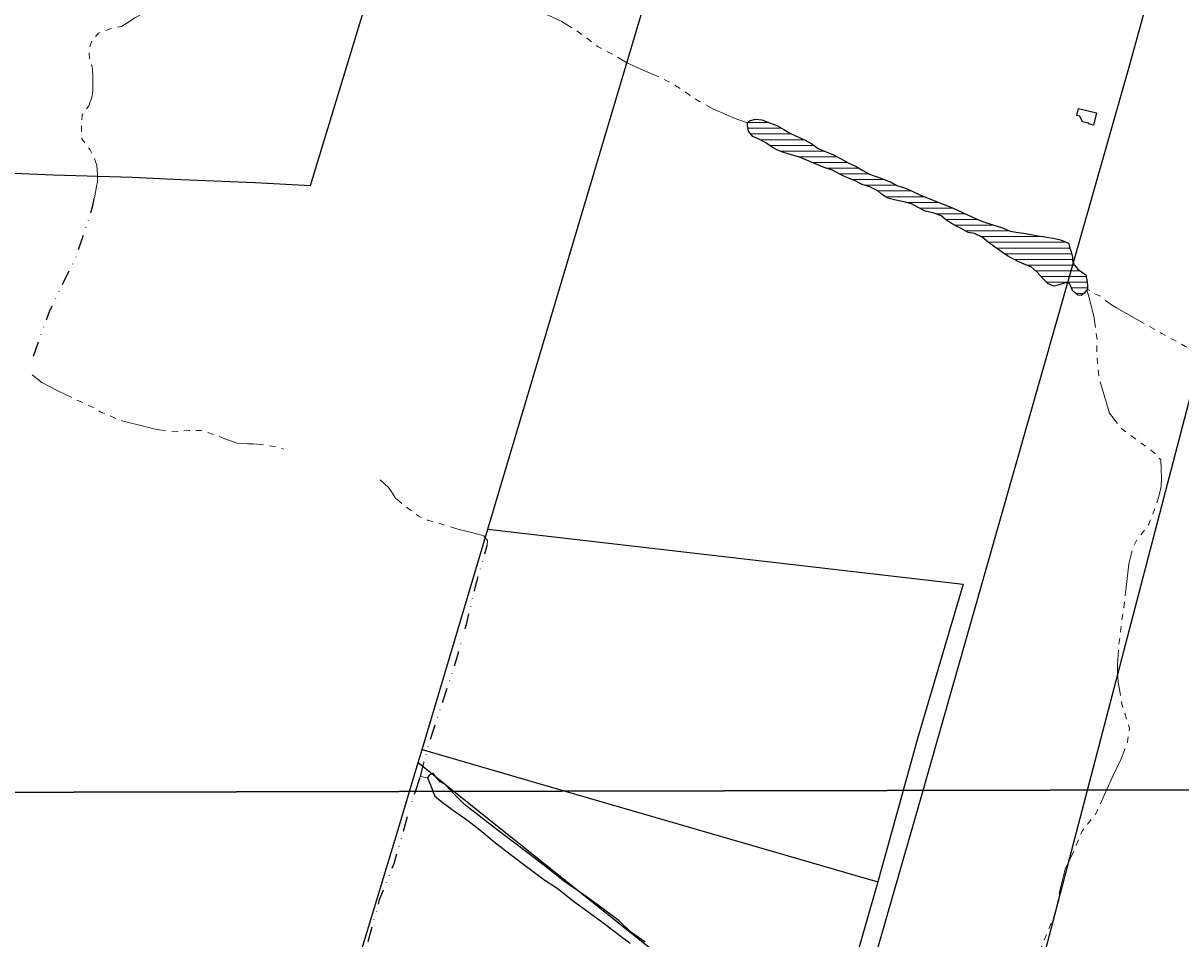
# Model space of a CAD drawing. Units: millimetres. Extents: x 278255 to 280742, y 1657711 to 1660534.
# Drawn here: x 278848 to 279229, y 1659881 to 1660182 of the extents above; entities that cross this region are included whole.
import ezdxf

# ---------------------------------------------------------------- set-up
doc = ezdxf.new("R2010")
doc.units = ezdxf.units.MM
doc.header["$MEASUREMENT"] = 0
doc.header["$PDMODE"] = 2
doc.header["$PDSIZE"] = 2
doc.linetypes.add('DIVIDE', pattern=[1.25, 0.5, -0.25, 0, -0.25, 0, -0.25])
doc.linetypes.add('Intermitente', pattern=[48, 15, -2, 2, -2, 2, -2, 2, -2, 2, -2, 15])
for name, color, linetype in [('_cotas', 7, 'Continuous'), ('Cerca', 8, 'Cerca'), ('Edificacoes', 2, 'Continuous'), ('Vala', 5, 'DIVIDE')]:
    doc.layers.add(name, color=color, linetype=linetype)
for name, color, linetype, lineweight in [('Canal', 5, 'Continuous', 25), ('Lagos_Lagoas', 5, 'Continuous', 25), ('Lagos_Lagoas_Hatch', 5, 'Continuous', 9), ('Rio_Intermitente', 5, 'Intermitente', 9)]:
    doc.layers.add(name, color=color, linetype=linetype, lineweight=lineweight)
doc.layers.add('Malha', color=7, linetype='Continuous', plot=False)
doc.styles.get("Standard").update_dxf_attribs({"font": 'arial.ttf'})
doc.linetypes.add('Cerca', pattern='A,10,0,["X",Standard,S=1,R=0,X=0,Y=-0.5],0.1', length=10.1)
doc.dimstyles.new('AEROS UPV', dxfattribs={"dimtxt": 2, "dimasz": 2.5, "dimexe": 1.25, "dimexo": 0.625, "dimtad": 1, "dimdsep": 46, "dimtxsty": 'Standard', "dimblk": 'ARCHTICK', "dimcen": 2.5, "dimadec": 0, "dimazin": 0, "dimtfac": 1, "dimtmove": 0, "dimatfit": 3, "dimfxl": 1, "dimtzin": 0, "dimarcsym": 0})

# ---------------------------------------------------------------- blocks, each defined once
blk = doc.blocks.new('_ArchTick')
at = {"color": 0, "linetype": 'Continuous', "const_width": 0.15}
blk.add_lwpolyline([(-0.5, -0.5), (0.5, 0.5)], dxfattribs=at)
blk = doc.blocks.new('*D57')
at = {"layer": '_cotas', "color": 0, "lineweight": -2, "transparency": 16777216}
blk.add_line((278760.23, 1659883.08), (278748.11, 1659874.37), dxfattribs=at)
at = {"layer": 'Defpoints', "color": 0, "transparency": 16777216}
for p in [(279066.8, 1660103.48), (278748.11, 1659874.37)]:
    blk.add_point(p, dxfattribs=at)
at = {"layer": '_cotas', "color": 0, "lineweight": -2, "transparency": 16777216, "xscale": 2.5, "yscale": 2.5, "zscale": 2.5, "rotation": 215.7131981291429}
blk.add_blockref('_ArchTick', (278748.11, 1659874.37), dxfattribs=at)
at = {"layer": '_cotas', "color": 0, "transparency": 16777216, "insert": (278755.24, 1659881.52), "char_height": 2, "attachment_point": 5, "rotation": 35.7132}
blk.add_mtext('R392.5', dxfattribs=at)
blk = doc.blocks.new('*D58')
at = {"layer": '_cotas', "color": 0, "lineweight": -2, "transparency": 16777216}
blk.add_line((278742.65, 1659882.34), (278732.24, 1659875.24), dxfattribs=at)
at = {"layer": 'Defpoints', "color": 0, "transparency": 16777216}
for p in [(279066.8, 1660103.48), (278732.24, 1659875.24)]:
    blk.add_point(p, dxfattribs=at)
at = {"layer": '_cotas', "color": 0, "lineweight": -2, "transparency": 16777216, "xscale": 2.5, "yscale": 2.5, "zscale": 2.5, "rotation": 214.3029841922818}
blk.add_blockref('_ArchTick', (278732.24, 1659875.24), dxfattribs=at)
at = {"layer": '_cotas', "color": 0, "transparency": 16777216, "insert": (278738.59, 1659881.56), "char_height": 2, "attachment_point": 5, "rotation": 34.303}
blk.add_mtext('R405', dxfattribs=at)

msp = doc.modelspace()

# ---------------------------------------------------------------- hatches: boundary and pattern name
at = {"layer": 'Lagos_Lagoas_Hatch'}
h = msp.add_hatch(dxfattribs=at)
h.set_pattern_fill('LINE', color=256, scale=15)
h.paths.add_polyline_path([(279086.679, 1660149.242), (279087.359, 1660149.923), (279089.31, 1660150.543), (279091.411, 1660150.293), (279093.892, 1660149.292), (279096.273, 1660148.422), (279098.604, 1660147.142), (279100.775, 1660145.791), (279103.186, 1660144.691), (279105.587, 1660143.62), (279107.798, 1660142.39), (279109.918, 1660140.839), (279112.499, 1660139.769), (279114.98, 1660138.718), (279117.441, 1660137.438), (279119.812, 1660136.087), (279122.373, 1660134.937), (279124.554, 1660133.586), (279126.805, 1660132.456), (279129.286, 1660131.555), (279131.917, 1660130.535), (279133.568, 1660129.935), (279135.819, 1660128.704), (279138.6, 1660127.804), (279141.031, 1660126.753), (279143.512, 1660125.553), (279150.975, 1660122.552), (279154.136, 1660121.331), (279158.618, 1660119.251), (279161.669, 1660117.83), (279163.98, 1660116.85), (279167.331, 1660115.729), (279170.482, 1660114.729), (279173.043, 1660113.698), (279175.674, 1660113.178), (279177.395, 1660112.958), (279179.406, 1660112.678), (279182.107, 1660112.178), (279184.488, 1660111.778), (279187.139, 1660111.377), (279189.65, 1660110.777), (279192.281, 1660109.707), (279192.501, 1660108.426), (279193.131, 1660106.876), (279193.531, 1660105.145), (279193.531, 1660104.075), (279194.132, 1660102.524), (279194.232, 1660102.474), (279195.282, 1660101.163), (279197.913, 1660099.263), (279198.393, 1660096.862), (279198.443, 1660095.681), (279198.463, 1660094.681), (279198.253, 1660094.421), (279197.363, 1660093.3), (279196.393, 1660092.5), (279195.292, 1660092.6), (279194.512, 1660093.23), (279193.531, 1660094.181), (279193.161, 1660094.981), (279192.511, 1660096.431), (279191.08, 1660096.732), (279189.2, 1660096.031), (279187.479, 1660095.631), (279185.498, 1660096.381), (279183.668, 1660098.262), (279181.937, 1660100.183), (279179.906, 1660101.984), (279177.055, 1660103.084), (279174.604, 1660104.285), (279172.193, 1660105.515), (279170.112, 1660106.986), (279167.911, 1660108.546), (279165.86, 1660110.097), (279163.88, 1660111.668), (279161.369, 1660112.868), (279159.268, 1660113.268), (279156.967, 1660114.519), (279154.536, 1660115.719), (279152.355, 1660117.12), (279150.354, 1660118.72), (279147.743, 1660119.721), (279145.112, 1660120.201), (279142.841, 1660121.451), (279140.56, 1660122.622), (279138.029, 1660123.272), (279135.498, 1660123.902), (279132.847, 1660124.473), (279130.767, 1660125.873), (279129.516, 1660126.974), (279126.955, 1660128.224), (279124.424, 1660129.024), (279121.673, 1660130.425), (279118.822, 1660131.505), (279116.791, 1660132.506), (279114.63, 1660133.686), (279111.529, 1660134.757), (279109.848, 1660135.527), (279103.736, 1660137.978), (279100.084, 1660139.108), (279098.504, 1660139.529), (279096.353, 1660140.359), (279094.822, 1660141.309), (279092.672, 1660142.71), (279090.411, 1660143.94), (279088.46, 1660144.811), (279086.979, 1660146.561), (279086.679, 1660148.262)])

# ---------------------------------------------------------------- linework, layer by layer
at = {"layer": 'Canal', "flags": 128}
for points in [[(278989.327, 1659929.479), (278989.071, 1659929.736), (278987.18, 1659931.876), (278985.639, 1659932.657), (278984.269, 1659934.137), (278983.278, 1659935.428), (278982.038, 1659934.848), (278981.408, 1659933.897)], [(278981.408, 1659933.897), (278982.578, 1659931.256), (278983.168, 1659929.716), (278983.259, 1659929.467)], [(278983.259, 1659929.467), (278983.829, 1659927.905), (278986.66, 1659925.574), (278990.321, 1659922.933), (278994.743, 1659919.912), (278998.634, 1659916.801), (279003.216, 1659912.999), (279008.638, 1659908.797), (279014.891, 1659904.076), (279019.683, 1659900.464), (279024.435, 1659897.413), (279029.507, 1659893.351), (279034.569, 1659889.61), (279039.14, 1659886.359), (279045.143, 1659881.757), (279048.054, 1659879.556)], [(279053.016, 1659879.896), (279048.154, 1659883.287), (279044.523, 1659886.949), (279038.45, 1659891.411), (279032.898, 1659895.422), (279026.655, 1659899.754), (279021.233, 1659904.056), (279015.101, 1659908.737), (279009.239, 1659913.099), (279003.386, 1659917.571), (278998.404, 1659921.482), (278993.642, 1659925.174), (278991.171, 1659927.635), (278989.327, 1659929.479)]]:
    msp.add_lwpolyline(points, dxfattribs=at)
at = {"layer": 'Cerca', "flags": 128}
for points in [[(278811.092, 1660146.062), (278814.091, 1660144.043), (278830.055, 1660133.438), (278840.138, 1660132.95), (278858.37, 1660132.239), (278884.375, 1660131.419), (278900.371, 1660130.669), (278924.821, 1660129.62), (278942.94, 1660128.682), (278964.866, 1660200.81), (278975.129, 1660233.976), (279005.155, 1660332.865)], [(279198.435, 1659929.878), (279292.391, 1660289.198)], [(279001.314, 1660015.681), (279066.005, 1660232.642)], [(279144.385, 1659929.775), (279145.614, 1659934.073), (279212.038, 1660167.242), (279220.341, 1660197.492)], [(278979.647, 1659943.206), (278990.584, 1659979.691), (279001.314, 1660015.681)], [(279001.314, 1660015.681), (279157.619, 1659997.557), (279142.724, 1659947.187), (279137.861, 1659929.762)], [(278978.379, 1659938.976), (278979.647, 1659943.206)], [(278979.647, 1659943.206), (279026.753, 1659929.55)], [(278975.524, 1659929.453), (278978.379, 1659938.976)], [(278978.379, 1659938.976), (278990.246, 1659929.481)], [(279172.311, 1659829.973), (279198.435, 1659929.878)], [(278957.374, 1659869.235), (278971.792, 1659917.001), (278975.524, 1659929.453)], [(278990.246, 1659929.481), (279067.551, 1659867.627)], [(279026.753, 1659929.55), (279129.49, 1659899.767)], [(279121.015, 1659848.364), (279127.483, 1659870.652), (279144.385, 1659929.775)], [(279137.861, 1659929.762), (279129.49, 1659899.767)], [(279129.49, 1659899.767), (279115.361, 1659850.43)]]:
    msp.add_lwpolyline(points, dxfattribs=at)
at = {"layer": 'Edificacoes', "flags": 128}
msp.add_lwpolyline([(279195.518, 1660153.979), (279201.433, 1660152.587), (279200.484, 1660148.556), (279198.878, 1660148.934), (279198.923, 1660149.124), (279196.781, 1660149.628), (279196.006, 1660151.493), (279194.991, 1660151.738)], close=True, dxfattribs=at)
at = {"layer": 'Lagos_Lagoas', "flags": 128}
msp.add_lwpolyline([(279086.679, 1660149.242), (279087.359, 1660149.923), (279089.31, 1660150.543), (279091.411, 1660150.293), (279093.892, 1660149.292), (279096.273, 1660148.422), (279098.604, 1660147.142), (279100.775, 1660145.791), (279103.186, 1660144.691), (279105.587, 1660143.62), (279107.798, 1660142.39), (279109.918, 1660140.839), (279112.499, 1660139.769), (279114.98, 1660138.718), (279117.441, 1660137.438), (279119.812, 1660136.087), (279122.373, 1660134.937), (279124.554, 1660133.586), (279126.805, 1660132.456), (279129.286, 1660131.555), (279131.917, 1660130.535), (279133.568, 1660129.935), (279135.819, 1660128.704), (279138.6, 1660127.804), (279141.031, 1660126.753), (279143.512, 1660125.553), (279150.975, 1660122.552), (279154.136, 1660121.331), (279158.618, 1660119.251), (279161.669, 1660117.83), (279163.98, 1660116.85), (279167.331, 1660115.729), (279170.482, 1660114.729), (279173.043, 1660113.698), (279175.674, 1660113.178), (279177.395, 1660112.958), (279179.406, 1660112.678), (279182.107, 1660112.178), (279184.488, 1660111.778), (279187.139, 1660111.377), (279189.65, 1660110.777), (279192.281, 1660109.707), (279192.501, 1660108.426), (279193.131, 1660106.876), (279193.531, 1660105.145), (279193.531, 1660104.075), (279194.132, 1660102.524), (279194.232, 1660102.474), (279195.282, 1660101.163), (279197.913, 1660099.263), (279198.393, 1660096.862), (279198.443, 1660095.681), (279198.463, 1660094.681), (279198.253, 1660094.421), (279197.363, 1660093.3), (279196.393, 1660092.5), (279195.292, 1660092.6), (279194.512, 1660093.23), (279193.531, 1660094.181), (279193.161, 1660094.981), (279192.511, 1660096.431), (279191.08, 1660096.732), (279189.2, 1660096.031), (279187.479, 1660095.631), (279185.498, 1660096.381), (279183.668, 1660098.262), (279181.937, 1660100.183), (279179.906, 1660101.984), (279177.055, 1660103.084), (279174.604, 1660104.285), (279172.193, 1660105.515), (279170.112, 1660106.986), (279167.911, 1660108.546), (279165.86, 1660110.097), (279163.88, 1660111.668), (279161.369, 1660112.868), (279159.268, 1660113.268), (279156.967, 1660114.519), (279154.536, 1660115.719), (279152.355, 1660117.12), (279150.354, 1660118.72), (279147.743, 1660119.721), (279145.112, 1660120.201), (279142.841, 1660121.451), (279140.56, 1660122.622), (279138.029, 1660123.272), (279135.498, 1660123.902), (279132.847, 1660124.473), (279130.767, 1660125.873), (279129.516, 1660126.974), (279126.955, 1660128.224), (279124.424, 1660129.024), (279121.673, 1660130.425), (279118.822, 1660131.505), (279116.791, 1660132.506), (279114.63, 1660133.686), (279111.529, 1660134.757), (279109.848, 1660135.527), (279103.736, 1660137.978), (279100.084, 1660139.108), (279098.504, 1660139.529), (279096.353, 1660140.359), (279094.822, 1660141.309), (279092.672, 1660142.71), (279090.411, 1660143.94), (279088.46, 1660144.811), (279086.979, 1660146.561), (279086.679, 1660148.262)], close=True, dxfattribs=at)
at = {"layer": 'Malha', "flags": 128}
for points in [[(278810.441, 1660483.416), (279292.023, 1660484.335), (279293.069, 1659930.059), (278811.511, 1659929.14), (278810.441, 1660483.416)], [(278811.511, 1659929.14), (279293.069, 1659930.059), (279294.114, 1659375.782), (278812.581, 1659374.863), (278811.511, 1659929.14)]]:
    msp.add_lwpolyline(points, close=True, dxfattribs=at)
at = {"layer": 'Rio_Intermitente', "flags": 128}
for points in [[(278955.147, 1660262.917), (278952.796, 1660259.156), (278949.145, 1660256.555), (278947.394, 1660253.143), (278943.893, 1660250.592), (278940.832, 1660247.531), (278939.181, 1660244.13), (278936.58, 1660240.518), (278934.129, 1660237.207), (278931.128, 1660234.006), (278928.077, 1660231.245), (278924.865, 1660228.294), (278923.465, 1660225.482), (278919.813, 1660221.731), (278917.712, 1660217.769), (278916.262, 1660214.668), (278913.761, 1660211.457), (278912.46, 1660208.656), (278910.46, 1660205.895), (278909.409, 1660203.394), (278905.898, 1660200.082), (278902.847, 1660196.981), (278900.436, 1660195.03), (278897.935, 1660193.26), (278894.583, 1660190.999), (278890.282, 1660187.588), (278889.331, 1660186.837), (278887.571, 1660185.016), (278885.27, 1660183.786), (278883.189, 1660182.355), (278880.868, 1660181.005), (278878.357, 1660180.525), (278877.056, 1660180.145), (278874.585, 1660179.224), (278873.255, 1660178.714), (278871.174, 1660176.363), (278870.124, 1660173.232), (278870.434, 1660169.4), (278871.034, 1660168.13), (278871.284, 1660166.849), (278871.384, 1660164.718), (278871.414, 1660159.787), (278871.134, 1660158.056), (278870.084, 1660154.905), (278867.933, 1660151.793), (278867.633, 1660148.812), (278867.633, 1660146.811), (278867.783, 1660144.08), (278870.494, 1660140.379), (278871.944, 1660137.678), (278872.705, 1660135.267), (278872.975, 1660132.296), (278872.955, 1660129.915), (278872.655, 1660128.384), (278871.904, 1660124.603)], [(279086.679, 1660149.242), (279083.218, 1660150.443), (279079.516, 1660152.043), (279075.305, 1660153.844), (279070.903, 1660156.295), (279068.142, 1660158.096), (279063.13, 1660161.497), (279058.528, 1660163.998), (279052.416, 1660166.599), (279046.954, 1660169.06), (279042.342, 1660171.811), (279037.33, 1660174.412), (279034.679, 1660176.513), (279030.417, 1660179.614), (279028.066, 1660181.015), (279025.605, 1660182.616), (279021.103, 1660184.666), (279019.703, 1660185.016), (279016.792, 1660186.317), (279013.44, 1660186.817), (279007.828, 1660187.567), (279003.766, 1660189.368), (279001.165, 1660190.719), (278997.154, 1660192.369), (278993.552, 1660194.32), (278989.691, 1660196.771), (278988.69, 1660197.571), (278986.64, 1660200.373), (278984.029, 1660204.034), (278981.628, 1660206.885), (278979.617, 1660209.536), (278977.716, 1660214.398), (278977.716, 1660217.099), (278976.756, 1660221.611), (278973.294, 1660228.864), (278970.943, 1660233.676), (278969.233, 1660238.077), (278968.483, 1660240.789), (278966.682, 1660245.64), (278962.12, 1660249.492), (278959.609, 1660253.053), (278958.308, 1660257.305), (278955.147, 1660262.917)], [(279204.748, 1659929.89), (279206.827, 1659934.448), (279209.428, 1659939.96), (279211.629, 1659945.722), (279212.279, 1659950.134), (279211.599, 1659952.385), (279210.688, 1659955.186), (279209.788, 1659958.287), (279209.188, 1659961.798), (279208.577, 1659965.4), (279208.377, 1659969.011), (279208.377, 1659971.512), (279208.577, 1659974.213), (279208.777, 1659977.625), (279209.178, 1659980.126), (279209.478, 1659982.927), (279209.878, 1659986.438), (279210.368, 1659989.939), (279210.768, 1659992.55), (279210.968, 1659995.051), (279211.068, 1659995.552), (279212.069, 1660004.265), (279212.669, 1660006.976), (279213.469, 1660009.777), (279214.87, 1660012.478), (279216.571, 1660014.489), (279218.671, 1660017.39), (279219.772, 1660020.301), (279220.972, 1660023.403), (279221.973, 1660026.414), (279222.673, 1660029.715), (279222.773, 1660032.516), (279222.673, 1660035.327), (279222.573, 1660038.529), (279219.562, 1660041.53), (279209.738, 1660048.643), (279205.736, 1660053.845), (279202.325, 1660064.969), (279201.515, 1660072.872), (279201.615, 1660078.184), (279200.704, 1660085.097), (279199.104, 1660091.41), (279198.253, 1660094.421)], [(279292.897, 1660020.964), (279292.44, 1660021.652), (279290.54, 1660024.353), (279288.829, 1660026.954), (279286.828, 1660029.355), (279284.827, 1660031.156), (279282.817, 1660033.066), (279280.416, 1660034.967), (279278.705, 1660037.168), (279267.231, 1660047.082), (279264.98, 1660048.533), (279259.517, 1660052.234), (279252.455, 1660058.687), (279243.931, 1660067.05), (279238.629, 1660071.001), (279230.656, 1660075.753), (279222.943, 1660080.065), (279208.027, 1660088.478), (279206.727, 1660089.279), (279204.446, 1660090.909), (279202.725, 1660092.26), (279200.744, 1660093.16), (279198.383, 1660094.641)], [(278851.506, 1660066.4), (278854.668, 1660063.869), (278859.85, 1660061.158), (278864.591, 1660058.907), (278868.843, 1660056.976), (278871.874, 1660055.565), (278873.845, 1660054.295), (278876.306, 1660053.364), (278878.787, 1660052.154), (278880.978, 1660051.364), (278883.579, 1660050.603), (278886.75, 1660049.893), (278891.862, 1660048.543), (278897.865, 1660047.692), (278903.127, 1660048.142), (278907.038, 1660048.152), (278911.44, 1660046.752), (278914.801, 1660045.401), (278918.853, 1660044.001), (278922.264, 1660043.701), (278924.075, 1660043.701), (278926.546, 1660043.561), (278930.988, 1660042.89), (278934.159, 1660041.99)], [(279001.075, 1660010.277), (279001.175, 1660011.978), (278999.945, 1660013.459), (278998.464, 1660013.959), (278994.613, 1660014.909), (278991.382, 1660015.73), (278988.4, 1660016.61), (278984.969, 1660017.71), (278981.718, 1660018.581), (278978.757, 1660019.831), (278976.206, 1660021.662), (278974.125, 1660023.163), (278970.943, 1660025.934), (278969.843, 1660027.614), (278968.583, 1660029.415), (278965.932, 1660031.896)], [(278979.127, 1659934.367), (278981.408, 1659933.897)], [(279117.101, 1659549.736), (279117.942, 1659551.146), (279118.792, 1659553.577), (279119.692, 1659556.028), (279120.112, 1659558.509), (279120.262, 1659558.789), (279120.643, 1659561.24), (279119.732, 1659562.891), (279118.182, 1659564.892), (279117.631, 1659566.622), (279117.251, 1659568.103), (279116.881, 1659569.453), (279116.651, 1659570.714), (279116.701, 1659575.976), (279116.571, 1659579.797), (279116.161, 1659588.661), (279116.261, 1659591.262), (279116.661, 1659595.424), (279117.811, 1659600.185), (279118.662, 1659605.488), (279119.712, 1659609.999), (279121.513, 1659613.311), (279122.413, 1659616.862), (279124.114, 1659621.474), (279126.115, 1659623.775), (279127.735, 1659625.475), (279130.186, 1659628.477), (279132.547, 1659630.938), (279136.899, 1659636.3), (279138.45, 1659639.701), (279140.901, 1659644.063), (279143.051, 1659648.825), (279143.552, 1659651.726), (279143.802, 1659654.527), (279144.552, 1659657.238), (279144.902, 1659659.939), (279145.052, 1659662.7), (279145.052, 1659665.351), (279144.942, 1659667.902), (279144.842, 1659670.563), (279143.252, 1659678.436), (279142.101, 1659683.248), (279141.251, 1659686.049), (279140.49, 1659689.011), (279140.19, 1659693.012), (279141.741, 1659700.125), (279144.392, 1659704.987), (279144.692, 1659707.738), (279145.392, 1659711.95), (279147.943, 1659719.212), (279148.744, 1659724.274), (279150.144, 1659728.526), (279152.145, 1659733.188), (279154.236, 1659742.152), (279155.136, 1659745.813), (279156.087, 1659750.215), (279156.337, 1659753.776), (279157.087, 1659758.628), (279157.737, 1659762.44), (279158.638, 1659764.79), (279160.488, 1659769.502), (279162.989, 1659778.566), (279164.84, 1659784.828), (279166.791, 1659791.591), (279167.731, 1659798.404), (279167.931, 1659801.155), (279168.131, 1659804.066), (279169.432, 1659808.468), (279171.183, 1659814.88), (279172.933, 1659823.604), (279173.934, 1659828.806), (279175.174, 1659836.519), (279175.074, 1659842.431), (279175.074, 1659849.694), (279176.375, 1659854.656), (279177.275, 1659857.757), (279177.715, 1659861.519), (279178.816, 1659866.671), (279180.666, 1659872.983), (279183.567, 1659879.046), (279185.818, 1659884.458), (279187.519, 1659888.619), (279188.319, 1659891.471), (279189.62, 1659897.783), (279191.12, 1659903.895), (279193.972, 1659909.858), (279196.573, 1659916.27), (279201.324, 1659922.283), (279203.976, 1659928.195), (279204.748, 1659929.89)]]:
    msp.add_lwpolyline(points, dxfattribs=at)
at = {"layer": 'Vala', "ltscale": 10, "flags": 128}
for points in [[(278851.896, 1660072.602), (278854.067, 1660078.865), (278857.119, 1660087.228), (278861.15, 1660095.421), (278865.732, 1660104.815), (278869.003, 1660114.409), (278870.404, 1660118.34), (278871.554, 1660122.492), (278871.904, 1660124.603)], [(278979.127, 1659934.367), (278981.628, 1659944.131), (278986.33, 1659958.507), (278991.031, 1659972.893), (278994.523, 1659985.358), (278997.224, 1659996.882), (279001.075, 1660010.277)], [(278977.52, 1659929.456), (278979.127, 1659934.367)], [(278933.109, 1659782.738), (278935.239, 1659789.44), (278938.361, 1659799.734), (278941.662, 1659810.108), (278944.893, 1659821.033), (278947.924, 1659831.397), (278950.796, 1659840.991), (278954.437, 1659853.436), (278956.338, 1659859.608), (278957.748, 1659864.23), (278958.589, 1659867.071), (278960.149, 1659873.864), (278965.721, 1659893.911), (278968.463, 1659900.614), (278970.453, 1659905.786), (278972.824, 1659913.589), (278975.375, 1659922.903), (278977.52, 1659929.456)]]:
    msp.add_lwpolyline(points, dxfattribs=at)

# ---------------------------------------------------------------- dimensions: what is measured, and where the dimension line sits
at = {"layer": '_cotas'}
for mpoint, picture, middle in [((278732.245, 1659875.239), '*D58', (278735.214, 1659877.264)), ((278748.113, 1659874.371), '*D57', (278750.928, 1659876.395))]:
    dim = msp.add_radius_dim(center=(279066.803, 1660103.484), mpoint=mpoint, dimstyle='AEROS UPV', dxfattribs=at)
    dim.commit()
    dim.dimension.update_dxf_attribs({"geometry": picture, "text_midpoint": middle, "dimtype": 164})

doc.saveas('drawing.dxf')
